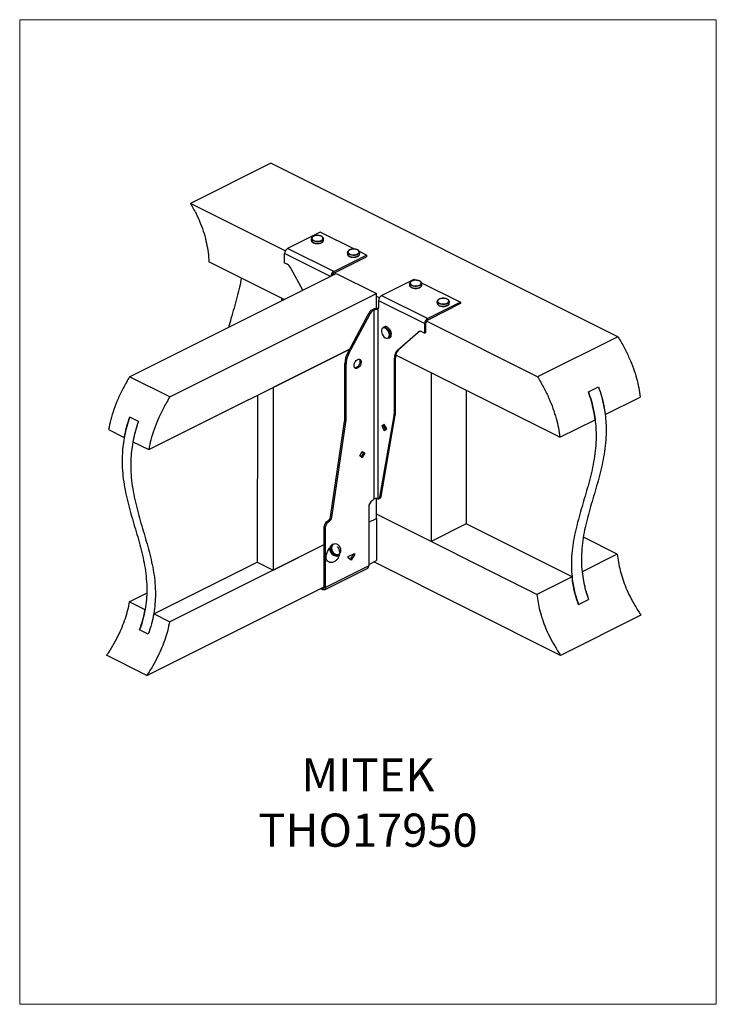
# Model space of a CAD drawing. Units: millimetres. Extents: x 645 to 1275, y 74 to 965.
import ezdxf

# ---------------------------------------------------------------- set-up
doc = ezdxf.new("R2010")
doc.units = ezdxf.units.MM
doc.header["$MEASUREMENT"] = 0
doc.layers.get('0').update_dxf_attribs({"linetype": 'CONTINUOUS', "lineweight": 15})
doc.layers.add('OBJ', color=179, linetype='CONTINUOUS')
doc.styles.add('SLDTEXTSTYLE0', font='TXT', dxfattribs={"width": 0.605})

msp = doc.modelspace()

# ---------------------------------------------------------------- linework, layer by layer
at = {"color": 7, "linetype": 'Continuous', "lineweight": 25}
for p, q in [((871.96, 835.37), (799.27, 799.03)), ((1186, 678.33), (871.96, 835.37)), ((885.13, 756.1), (799.27, 799.03)), ((916.74, 773.03), (887.15, 758.24)), ((908.62, 767.08), (908.62, 765.65)), ((947.66, 757.57), (916.74, 773.03)), ((919.64, 765.65), (919.64, 767.08)), ((928.86, 737.38), (887.15, 758.24)), ((908.62, 765.65), (908.63, 765.54)), ((919.64, 765.65), (919.64, 765.71)), ((884.47, 745), (884.47, 753.62)), ((925.91, 732.9), (884.47, 753.62)), ((928.86, 737.38), (958.45, 752.17)), ((928.86, 736.01), (958.45, 750.8)), ((941.27, 754.65), (941.27, 753.21)), ((958.45, 752.17), (952.1, 755.35)), ((952.29, 753.21), (952.29, 754.64)), ((958.45, 752.17), (958.45, 750.8)), ((884.21, 712.05), (816.03, 746.14)), ((886.67, 743.88), (884.47, 745)), ((900.88, 720.38), (890.55, 739.8)), ((744.31, 642.11), (931.21, 735.55)), ((928.72, 734.3), (927.71, 734.81)), ((928.86, 736.01), (928.86, 737.38)), ((931.21, 735.55), (967.55, 717.38)), ((972.18, 715.72), (1001.77, 730.51)), ((997.55, 726.5), (997.55, 725.07)), ((1001.77, 730.51), (1003.9, 729.45)), ((1008.26, 727.27), (1043.48, 709.65)), ((1008.56, 725.07), (1008.56, 726.5)), ((1008.56, 724.97), (1008.56, 725.07)), ((780.65, 623.94), (967.55, 717.38)), ((881.91, 710.9), (881.91, 713.2)), ((967.55, 704.02), (967.55, 717.38)), ((970.16, 713.58), (967.55, 714.89)), ((972.18, 715.72), (1013.89, 694.86)), ((969.5, 711.1), (1011.22, 690.24)), ((969.5, 711.1), (969.5, 704.84)), ((1043.48, 709.65), (1013.89, 694.86)), ((1043.48, 708.28), (1013.89, 693.49)), ((1022.41, 710.18), (1022.41, 708.75)), ((1033.4, 708.46), (1033.43, 708.75)), ((1033.43, 708.75), (1033.43, 710.18)), ((1043.48, 709.65), (1043.48, 708.28)), ((941.59, 663.84), (960.33, 699.06)), ((942.71, 663.28), (961.44, 698.51)), ((961.44, 698.51), (960.33, 699.06)), ((963.52, 702.74), (964.46, 703.23)), ((964.64, 702.18), (963.52, 702.74)), ((965.57, 702.67), (964.46, 703.23)), ((964.64, 702.18), (965.57, 702.67)), ((965.57, 531.6), (965.57, 702.67)), ((968.69, 703.16), (968.68, 531.65)), ((974.69, 687.34), (973.52, 686.76)), ((1012.33, 690.8), (1011.22, 690.24)), ((1011.22, 681.62), (1011.22, 690.24)), ((1012.33, 682.18), (1012.33, 690.8)), ((1113.32, 641.99), (1012.74, 692.29)), ((1013.89, 693.49), (1013.89, 694.86)), ((978.44, 676.91), (979.61, 677.49)), ((986.4, 666.01), (1005.13, 682.5)), ((987.52, 666.57), (1006.25, 683.06)), ((1006.25, 683.06), (1005.13, 682.5)), ((1006.25, 683.06), (1006.33, 683.12)), ((1009.02, 682.7), (1011.22, 681.62)), ((1012.33, 682.18), (1011.22, 681.62)), ((1186, 678.33), (1113.32, 641.99)), ((761.54, 576.24), (943.34, 667.13)), ((943.34, 667.13), (874.1, 632.51)), ((942.71, 663.28), (941.59, 663.84)), ((984.9, 659.44), (983.78, 658.88)), ((984.9, 610.76), (984.9, 659.44)), ((1133.49, 587.4), (985.07, 661.62)), ((987.52, 666.57), (986.4, 666.01)), ((940.09, 653.53), (938.97, 654.09)), ((938.97, 605.41), (938.97, 654.09)), ((940.09, 604.85), (940.09, 653.53)), ((983.78, 610.2), (983.78, 658.88)), ((780.65, 623.94), (744.31, 642.11)), ((1016.89, 645.7), (1016.88, 493.13)), ((1159.26, 628.56), (1168.35, 633.1)), ((859.82, 625.37), (859.81, 474.33)), ((874.1, 632.51), (874.09, 467.19)), ((1048.66, 629.82), (1048.65, 509.02)), ((1174.37, 607.84), (1206.17, 623.73)), ((970.75, 533.11), (983.49, 606.69)), ((971.86, 533.67), (984.61, 607.25)), ((984.61, 607.25), (983.49, 606.69)), ((984.9, 610.76), (983.78, 610.2)), ((752.22, 601.75), (744.44, 605.64)), ((925.94, 515.29), (938.68, 601.61)), ((927.05, 514.73), (939.8, 601.05)), ((939.8, 601.05), (938.68, 601.61)), ((940.09, 604.85), (938.97, 605.41)), ((974.67, 599.05), (972.37, 597.39)), ((973.49, 597.95), (972.37, 597.39)), ((972.37, 597.39), (974.66, 593.44)), ((974.77, 598.88), (973.49, 597.95)), ((973.49, 597.95), (975.68, 594.18)), ((976.96, 595.1), (974.67, 599.05)), ((1133.49, 587.4), (1165.29, 603.29)), ((725.2, 594.41), (739.48, 587.27)), ((974.66, 593.44), (976.96, 595.1)), ((747.27, 583.38), (761.54, 576.24)), ((952.41, 570.56), (954.7, 574.51)), ((954.7, 568.9), (952.41, 570.56)), ((955.87, 573.41), (953.69, 569.64)), ((954.6, 574.33), (955.87, 573.41)), ((954.7, 574.51), (956.99, 572.85)), ((956.99, 572.85), (954.7, 568.9)), ((956.99, 572.85), (955.87, 573.41)), ((960.65, 525.79), (960.64, 471.07)), ((965.29, 531.46), (965.57, 531.6)), ((965.29, 531.42), (965.29, 531.46)), ((967.54, 513.91), (967.54, 531.91)), ((969.84, 531.73), (970.96, 532.28)), ((971.86, 533.67), (970.75, 533.11)), ((1016.88, 493.13), (967.54, 517.81)), ((1112.64, 445.22), (967.54, 517.78)), ((922.92, 511.23), (923.39, 511.47)), ((924.04, 510.67), (922.92, 511.23)), ((924.51, 510.91), (923.39, 511.47)), ((924.04, 510.67), (924.51, 510.91)), ((927.05, 514.73), (925.94, 515.29)), ((960.65, 510.47), (967.54, 513.91)), ((967.54, 513.91), (967.54, 475.76)), ((1048.65, 509.02), (1016.88, 493.13)), ((1144.43, 461.12), (1048.65, 509.02)), ((920.32, 452.03), (920.33, 506.75)), ((921.44, 506.2), (920.33, 506.75)), ((921.44, 451.47), (921.44, 506.2)), ((780.35, 420.33), (920.33, 490.31)), ((874.09, 467.19), (920.33, 490.31)), ((928.35, 490.76), (927.45, 490.29)), ((1185.32, 481.56), (1154.66, 496.89)), ((942.05, 479.47), (947.56, 482.22)), ((946.44, 481.46), (943.79, 476.88)), ((946.44, 481.66), (946.44, 481.46)), ((947.56, 480.9), (946.44, 481.46)), ((947.56, 482.22), (947.56, 480.9)), ((1185.32, 481.56), (1153.52, 465.66)), ((766.07, 427.47), (859.81, 474.33)), ((859.81, 474.33), (874.09, 467.19)), ((932.59, 480.55), (933.49, 481.02)), ((942.05, 478.14), (942.05, 479.47)), ((944.8, 476.15), (942.05, 478.14)), ((947.56, 480.9), (944.8, 476.15)), ((960.64, 472.32), (967.54, 475.76)), ((1134.07, 389.99), (965.05, 474.52)), ((920.46, 449.43), (959.66, 469.03)), ((960.64, 471.07), (921.44, 451.47)), ((1144.43, 461.12), (1112.64, 445.22)), ((744.01, 438.5), (759.72, 446.35)), ((759.87, 371.94), (920.32, 452.16)), ((916.92, 450.46), (918.77, 449.53)), ((918.29, 451.14), (918.77, 450.9)), ((918.77, 450.9), (920.29, 451.67)), ((918.77, 450.9), (918.77, 449.53)), ((920.32, 452.03), (921.44, 451.47)), ((758.29, 431.36), (744.01, 438.5)), ((1150.35, 435.91), (1159.43, 440.45)), ((780.35, 420.33), (766.07, 427.47)), ((1206.76, 426.33), (1134.07, 389.99)), ((761.12, 409.1), (753.34, 412.99)), ((759.87, 371.94), (723.53, 390.11))]:
    msp.add_line(p, q, dxfattribs=at)
at = {"lineweight": 9}
msp.add_lwpolyline([(644.9, 74.25), (644.9, 965.25), (1274.9, 965.25), (1274.9, 74.25), (644.9, 74.25)], close=True, dxfattribs=at)
at = {"color": 7, "linetype": 'Continuous', "lineweight": 25, "flags": 128}
for points in [[(919.64, 767.08), (919.48, 766.42), (918.92, 765.72), (918.01, 765.12), (916.81, 764.67), (915.42, 764.4), (913.92, 764.33), (912.45, 764.46), (911.09, 764.78), (909.97, 765.28), (909.15, 765.9), (908.7, 766.62), (908.63, 767.05)], [(917.46, 769.37), (916.26, 769.76), (914.88, 769.97), (913.45, 769.98), (912.06, 769.78), (910.85, 769.39), (909.9, 768.85), (909.3, 768.2), (909.08, 767.49), (909.28, 766.78), (909.87, 766.13), (910.8, 765.58), (912, 765.19), (913.38, 764.98), (914.82, 764.97), (916.2, 765.17), (917.41, 765.56), (918.36, 766.1), (918.96, 766.75), (919.18, 767.46), (918.98, 768.17), (918.4, 768.83), (917.46, 769.37)], [(908.63, 765.54), (908.7, 765.19), (909.15, 764.47), (909.97, 763.85), (911.09, 763.35), (912.45, 763.03), (913.92, 762.9), (915.42, 762.97), (916.81, 763.24), (918.01, 763.69), (918.92, 764.29), (919.48, 764.99), (919.64, 765.65)], [(949.11, 757.28), (947.75, 757.52), (946.32, 757.56), (944.92, 757.39), (943.67, 757.03), (942.68, 756.51), (942.02, 755.88), (941.74, 755.17), (941.87, 754.46), (942.4, 753.79), (943.28, 753.22), (944.45, 752.8), (945.81, 752.57), (947.24, 752.53), (948.64, 752.7), (949.89, 753.05), (950.88, 753.57), (951.54, 754.21), (951.82, 754.91), (951.69, 755.63), (951.16, 756.3), (950.28, 756.86), (949.11, 757.28)], [(941.27, 753.21), (941.32, 752.84), (941.73, 752.12), (942.5, 751.48), (943.6, 750.97), (944.93, 750.62), (946.4, 750.47), (947.89, 750.52), (949.31, 750.77), (950.53, 751.2), (951.48, 751.78), (952.08, 752.47), (952.29, 753.16)], [(952.29, 754.58), (952.08, 753.9), (951.48, 753.21), (950.53, 752.63), (949.31, 752.2), (947.89, 751.95), (946.4, 751.9), (944.93, 752.05), (943.6, 752.4), (942.5, 752.91), (941.73, 753.55), (941.32, 754.27), (941.28, 754.6)], [(952.29, 754.64), (952.29, 754.64), (952.29, 754.58)], [(952.29, 753.16), (952.29, 753.21), (952.29, 753.21)], [(1008.54, 726.26), (1008.25, 725.59), (1007.56, 724.92), (1006.54, 724.37), (1005.26, 723.98), (1003.82, 723.78), (1002.32, 723.77), (1000.87, 723.98), (999.59, 724.36), (998.57, 724.91), (997.87, 725.58), (997.57, 726.31), (997.55, 726.55)], [(997.55, 725.07), (997.57, 724.88), (997.87, 724.15), (998.57, 723.48), (999.59, 722.93), (1000.87, 722.55), (1002.32, 722.34), (1003.82, 722.35), (1005.26, 722.55), (1006.54, 722.94), (1007.56, 723.49), (1008.25, 724.15), (1008.55, 724.89), (1008.56, 724.97)], [(1008, 727.42), (1007.51, 728.09), (1006.65, 728.67), (1005.51, 729.11), (1004.17, 729.36), (1002.74, 729.42), (1001.33, 729.27), (1000.06, 728.93), (999.04, 728.43), (998.34, 727.8), (998.03, 727.1), (998.12, 726.38), (998.61, 725.71), (999.46, 725.13), (1000.61, 724.69), (1001.95, 724.44), (1003.38, 724.38), (1004.79, 724.53), (1006.05, 724.87), (1007.08, 725.37), (1007.77, 726), (1008.09, 726.7), (1008, 727.42)], [(1008.45, 727.07), (1008.55, 726.32), (1008.54, 726.26)], [(1032.58, 711.55), (1031.84, 712.16), (1030.78, 712.65), (1029.5, 712.97), (1028.08, 713.1), (1026.65, 713.02), (1025.33, 712.74), (1024.21, 712.29), (1023.4, 711.7), (1022.95, 711.01), (1022.9, 710.3), (1023.26, 709.6), (1024, 708.98), (1025.06, 708.5), (1026.34, 708.18), (1027.76, 708.05), (1029.19, 708.13), (1030.51, 708.41), (1031.63, 708.86), (1032.44, 709.45), (1032.89, 710.13), (1032.94, 710.85), (1032.58, 711.55)], [(1033, 711.24), (1033.39, 710.51), (1033.36, 709.76), (1032.94, 709.05), (1032.14, 708.41), (1031.03, 707.91), (1029.69, 707.57), (1028.22, 707.43), (1026.73, 707.49), (1025.32, 707.75), (1024.11, 708.19), (1023.18, 708.78), (1022.6, 709.47), (1022.41, 710.21), (1022.64, 710.96), (1023.2, 711.6)], [(1023.23, 707.3), (1024.11, 706.76), (1025.32, 706.32), (1026.73, 706.06), (1028.22, 706), (1029.69, 706.14), (1031.03, 706.48), (1032.14, 706.98), (1032.94, 707.62), (1033.36, 708.33), (1033.4, 708.46)], [(974.95, 686.31), (973.99, 686.37), (973.17, 686.05), (972.55, 685.37), (972.18, 684.4), (972.09, 683.2), (972.29, 681.88), (972.77, 680.55), (973.47, 679.3), (974.36, 678.25), (975.35, 677.47), (976.36, 677.03), (977.32, 676.97), (978.14, 677.29), (978.76, 677.96), (979.13, 678.94), (979.22, 680.14), (979.02, 681.46), (978.54, 682.79), (977.84, 684.04), (976.95, 685.09), (975.96, 685.87), (974.95, 686.31)], [(973.52, 686.76), (974.21, 686.96), (975.21, 686.89)], [(976.38, 687.48), (975.38, 687.55), (974.69, 687.34)], [(975.21, 686.89), (976.27, 686.44), (977.3, 685.65), (978.24, 684.58), (979.01, 683.3), (979.56, 681.92), (979.84, 680.53), (979.83, 679.23), (979.54, 678.13), (978.99, 677.3), (978.44, 676.91)], [(979.61, 677.49), (980.15, 677.88), (980.71, 678.71), (981, 679.81), (981.01, 681.11), (980.73, 682.5), (980.18, 683.89), (979.41, 685.17), (978.47, 686.24), (977.44, 687.03), (976.38, 687.48)], [(950.47, 649.86), (949.52, 649.56), (948.65, 649.63), (947.94, 650.09), (947.45, 650.87), (947.24, 651.92), (947.31, 653.13), (947.66, 654.41), (948.27, 655.64), (949.07, 656.71), (949.99, 657.52), (950.96, 658), (951.88, 658.12), (952.68, 657.85), (953.28, 657.22), (953.64, 656.3), (953.71, 655.15), (953.49, 653.89), (953.01, 652.62), (952.3, 651.46), (951.43, 650.51), (950.47, 649.86)], [(951.92, 658.11), (952.17, 657.78), (952.52, 656.86), (952.59, 655.71), (952.38, 654.45), (951.89, 653.18), (951.18, 652.02), (950.31, 651.07), (949.36, 650.42)], [(949.36, 650.42), (948.4, 650.12), (947.91, 650.11)], [(927.6, 484.24), (928.39, 483.04), (929.4, 482.09), (930.56, 481.46), (931.77, 481.19), (932.93, 481.32), (933.94, 481.83), (934.73, 482.67), (935.24, 483.79), (935.41, 485.09), (935.24, 486.47), (934.73, 487.81), (933.94, 489), (932.93, 489.95), (931.77, 490.59), (930.56, 490.85), (929.4, 490.73), (928.39, 490.22), (927.6, 489.37), (927.09, 488.25), (926.92, 486.95), (927.09, 485.58), (927.6, 484.24)], [(925.19, 474.28), (924.11, 474.57), (923.21, 475.22), (922.53, 476.21), (922.1, 477.48), (921.96, 478.96), (922.1, 480.59), (922.53, 482.28), (923.21, 483.94), (924.11, 485.5), (925.19, 486.88), (925.44, 487.13)], [(931.82, 479.57), (931.77, 479.56), (931.73, 479.57), (931.7, 479.61), (931.69, 479.67), (931.7, 479.74), (931.73, 479.81), (931.77, 479.87), (931.82, 479.91), (931.88, 479.92), (931.92, 479.91), (931.95, 479.87), (931.96, 479.81), (931.95, 479.74), (931.92, 479.67), (931.88, 479.61), (931.82, 479.57)], [(920.32, 452.03), (920.29, 451.67), (920.2, 451.36), (920.06, 451.1), (919.87, 450.91), (919.63, 450.79), (919.36, 450.75), (919.07, 450.79), (918.77, 450.9)], [(921.44, 451.47), (921.39, 450.86), (921.24, 450.32), (920.99, 449.88), (920.66, 449.55), (920.25, 449.34), (919.79, 449.27), (919.29, 449.34), (918.77, 449.53)]]:
    msp.add_lwpolyline(points, dxfattribs=at)
at = {"color": 7, "linetype": 'Continuous', "lineweight": 25}
for centre, radius, start, end in [((889.95, 753.53), 5.48, 120.75523, 179.02956), ((882.02, 735.56), 9.53, 26.39319, 60.7705), ((931.68, 732.66), 5.5, 120.84095, 176.01317), ((930.5, 733.26), 3.21, 120.8836, 173.84392), ((974.98, 711.01), 5.48, 120.75523, 179.02956), ((967.74, 704.66), 1.78, 302.34827, 5.99553), ((1024.47, 708.96), 2.06, 185.83721, 233.14615), ((969.35, 694.46), 10.13, 125.11514, 152.95278), ((970.46, 693.9), 10.13, 125.11514, 152.95278), ((1016.69, 690.15), 5.48, 120.75523, 179.02956), ((1015.52, 690.75), 3.19, 120.75523, 179.02956), ((1007.22, 679.81), 3.4, 58.0398, 127.75677), ((960.24, 653.61), 21.27, 151.24843, 178.69845), ((961.35, 653.05), 21.27, 151.24843, 178.69845), ((993.1, 659.51), 9.33, 135.84219, 183.86027), ((994.21, 660.06), 9.33, 135.84219, 183.86027), ((963.18, 610.13), 20.6, 350.39646, 0.20197), ((964.29, 610.68), 20.6, 350.39646, 0.20197), ((912.91, 605.48), 26.06, 351.46368, 359.84548), ((914.03, 604.92), 26.06, 351.46368, 359.84548), ((973.61, 519.83), 14.27, 125.69038, 155.2906), ((969.02, 533.27), 1.74, 290.11673, 354.77404), ((970.01, 533.89), 1.87, 300.58717, 353.12772), ((925.64, 506.66), 5.31, 120.75523, 179.02956), ((926.76, 506.11), 5.31, 120.75523, 179.02956), ((920.68, 516.03), 5.31, 300.72545, 351.977), ((921.8, 515.47), 5.31, 300.72545, 351.977), ((930.29, 486.2), 4.98, 124.78022, 213.2345), ((931.19, 486.67), 4.98, 124.78022, 213.2345), ((930.83, 485.27), 5.04, 200.88061, 290.4432), ((931.73, 485.74), 5.04, 200.88061, 290.4432), ((958.49, 470.85), 2.16, 302.69354, 5.97208)]:
    msp.add_arc(centre, radius, start, end, dxfattribs=at)
for points, knots in [([(799.27, 799.03), (801.03, 795.96), (804.44, 790), (808.54, 780.79), (811.71, 771.82), (813.97, 763.05), (815.45, 754.45), (815.84, 748.92), (816.03, 746.14)], [0, 0, 0, 0, 0.183441, 0.355477, 0.519922, 0.68028, 0.839531, 1, 1, 1, 1]), ([(917.65, 769.39), (917.45, 769.47), (916.87, 769.71), (915.77, 769.96), (914.36, 770.09), (912.94, 770.03), (911.59, 769.77), (910.41, 769.34), (909.45, 768.75), (908.86, 768.04), (908.59, 767.43), (908.65, 767.11), (908.66, 767.04)], [0, 0, 0, 0, 0.06064, 0.176187, 0.291296, 0.406199, 0.521345, 0.637194, 0.754416, 0.873273, 0.97345, 1, 1, 1, 1]), ([(919.59, 767.08), (919.6, 767.24), (919.61, 767.66), (919.23, 768.3), (918.58, 768.92), (917.95, 769.24), (917.65, 769.39)], [0, 0, 0, 0, 0.165392, 0.441701, 0.726491, 1, 1, 1, 1]), ([(908.67, 765.52), (908.68, 765.35), (908.71, 764.91), (909.15, 764.28), (909.89, 763.66), (910.94, 763.16), (912.2, 762.82), (913.34, 762.66), (914.01, 762.68), (914.22, 762.69)], [0, 0, 0, 0, 0.099628, 0.253078, 0.413995, 0.584103, 0.755661, 0.926275, 1, 1, 1, 1]), ([(914.22, 762.69), (914.48, 762.69), (915.22, 762.68), (916.4, 762.89), (917.62, 763.28), (918.63, 763.84), (919.3, 764.52), (919.64, 765.18), (919.6, 765.58), (919.59, 765.73)], [0, 0, 0, 0, 0.094476, 0.261424, 0.429205, 0.598769, 0.770808, 0.917775, 1, 1, 1, 1]), ([(949.22, 757.33), (949, 757.38), (948.34, 757.53), (947.16, 757.65), (945.74, 757.61), (944.38, 757.37), (943.17, 756.96), (942.18, 756.39), (941.55, 755.69), (941.25, 755.05), (941.31, 754.69), (941.32, 754.58)], [0, 0, 0, 0, 0.067068, 0.194826, 0.322556, 0.450515, 0.579185, 0.709302, 0.841292, 0.953218, 1, 1, 1, 1]), ([(941.32, 753.22), (941.32, 753.03), (941.32, 752.58), (941.74, 751.92), (942.45, 751.29), (943.46, 750.77), (944.71, 750.41), (945.88, 750.23), (946.6, 750.25), (946.85, 750.26)], [0, 0, 0, 0, 0.107072, 0.256903, 0.412773, 0.578197, 0.745717, 0.912319, 1, 1, 1, 1]), ([(946.85, 750.26), (947.07, 750.25), (947.77, 750.24), (948.91, 750.43), (950.15, 750.79), (951.19, 751.34), (951.89, 752), (952.26, 752.64), (952.24, 753.02), (952.24, 753.15)], [0, 0, 0, 0, 0.080862, 0.252347, 0.424594, 0.598564, 0.775071, 0.927114, 1, 1, 1, 1]), ([(952.24, 754.57), (952.25, 754.72), (952.29, 755.14), (951.93, 755.8), (951.28, 756.44), (950.37, 756.98), (949.6, 757.21), (949.22, 757.33)], [0, 0, 0, 0, 0.126148, 0.338338, 0.55508, 0.786345, 1, 1, 1, 1]), ([(845.39, 731.46), (844.85, 728.72), (843.66, 722.7), (841.36, 713.73), (838.74, 704.3), (836.11, 695.35), (834.42, 689.48), (833.65, 686.77)], [0, 0, 0, 0, 0.176106, 0.385865, 0.599332, 0.815095, 1, 1, 1, 1]), ([(1003.07, 729.46), (1002.91, 729.47), (1002.28, 729.49), (1001.19, 729.34), (999.91, 729.01), (998.83, 728.49), (998.06, 727.85), (997.62, 727.19), (997.6, 726.74), (997.59, 726.56)], [0, 0, 0, 0, 0.057466, 0.22689, 0.396948, 0.568518, 0.742522, 0.894895, 1, 1, 1, 1]), ([(997.61, 724.75), (997.66, 724.55), (997.77, 724.08), (998.34, 723.46), (999.19, 722.88), (1000.33, 722.43), (1001.66, 722.17), (1002.62, 722.06), (1003.09, 722.09), (1003.1, 722.09)], [0, 0, 0, 0, 0.126135, 0.28816, 0.460973, 0.640402, 0.819445, 0.997618, 1, 1, 1, 1]), ([(1007.76, 728.05), (1007.68, 728.13), (1007.39, 728.44), (1006.58, 728.85), (1005.38, 729.25), (1004.17, 729.46), (1003.38, 729.46), (1003.07, 729.46)], [0, 0, 0, 0, 0.085004, 0.331768, 0.583959, 0.834862, 1, 1, 1, 1]), ([(1003.1, 722.09), (1003.56, 722.11), (1004.5, 722.15), (1005.82, 722.44), (1006.97, 722.9), (1007.84, 723.5), (1008.41, 724.19), (1008.51, 724.7), (1008.56, 724.95)], [0, 0, 0, 0, 0.170299, 0.34337, 0.517665, 0.694194, 0.853349, 1, 1, 1, 1]), ([(1008.42, 727.2), (1008.35, 727.35), (1008.2, 727.66), (1007.91, 727.91), (1007.76, 728.05)], [0, 0, 0, 0, 0.474741, 1, 1, 1, 1]), ([(1027.78, 713.16), (1027.77, 713.16), (1027.29, 713.18), (1026.33, 713.06), (1025.03, 712.77), (1023.98, 712.34), (1023.52, 711.97), (1023.32, 711.81)], [0, 0, 0, 0, 0.006078, 0.271154, 0.537033, 0.804955, 1, 1, 1, 1]), ([(1032.93, 711.45), (1032.81, 711.57), (1032.47, 711.93), (1031.68, 712.42), (1030.51, 712.86), (1029.18, 713.12), (1028.24, 713.15), (1027.78, 713.16)], [0, 0, 0, 0, 0.11904, 0.338352, 0.561515, 0.783798, 1, 1, 1, 1]), ([(964.46, 703.23), (964.85, 703.43), (965.63, 703.82), (967.13, 704.07), (968.44, 704.08), (969.06, 703.9), (969.3, 703.84)], [0, 0, 0, 0, 0.278964, 0.557928, 0.836892, 1, 1, 1, 1]), ([(1023.35, 707.09), (1023.52, 706.95), (1023.95, 706.6), (1024.94, 706.19), (1026.22, 705.88), (1027.2, 705.75), (1027.7, 705.77), (1027.73, 705.77)], [0, 0, 0, 0, 0.168777, 0.440331, 0.712669, 0.983557, 1, 1, 1, 1]), ([(1027.73, 705.77), (1028.17, 705.78), (1029.09, 705.79), (1030.41, 706.04), (1031.61, 706.46), (1032.56, 707.05), (1033.18, 707.71), (1033.31, 708.2), (1033.37, 708.4)], [0, 0, 0, 0, 0.164768, 0.340555, 0.517381, 0.696265, 0.877679, 1, 1, 1, 1]), ([(1186, 678.33), (1187.91, 675.07), (1191.59, 668.78), (1196.21, 659.18), (1199.96, 649.9), (1202.82, 640.9), (1204.94, 632.17), (1205.76, 626.53), (1206.17, 623.73)], [0, 0, 0, 0, 0.189461, 0.3661, 0.532811, 0.692383, 0.847375, 1, 1, 1, 1]), ([(744.31, 642.11), (742.34, 638.74), (738.54, 632.24), (733.79, 622.3), (730.01, 612.71), (727.09, 603.41), (725.83, 597.38), (725.2, 594.41)], [0, 0, 0, 0, 0.224037, 0.432474, 0.628986, 0.817094, 1, 1, 1, 1]), ([(1113.32, 641.99), (1115.22, 638.74), (1118.91, 632.45), (1123.53, 622.84), (1127.27, 613.56), (1130.14, 604.56), (1132.26, 595.83), (1133.08, 590.19), (1133.49, 587.4)], [0, 0, 0, 0, 0.189461, 0.3661, 0.532811, 0.692383, 0.847375, 1, 1, 1, 1]), ([(1168.35, 633.1), (1169.3, 630.24), (1171.16, 624.6), (1173.12, 616.2), (1174.44, 608.05), (1175.15, 600.12), (1175.34, 591.43), (1174.84, 582.04), (1173.53, 572.05), (1171.64, 562.31), (1169.31, 552.74), (1166.69, 543.31), (1163.93, 533.97), (1161.17, 524.66), (1158.58, 515.33), (1156.29, 505.94), (1154.46, 496.44), (1153.24, 486.76), (1152.8, 477.29), (1153.16, 468.06), (1154.31, 459.08), (1156.28, 449.82), (1158.37, 443.6), (1159.43, 440.45)], [0, 0, 0, 0, 0.039154, 0.077249, 0.114788, 0.152179, 0.189732, 0.241672, 0.294577, 0.348476, 0.403216, 0.458515, 0.514014, 0.569313, 0.624015, 0.677758, 0.730265, 0.781392, 0.831193, 0.873226, 0.914925, 0.956908, 1, 1, 1, 1]), ([(1168.35, 633.1), (1169.3, 630.22), (1171.18, 624.52), (1173.18, 616.03), (1173.98, 610.56), (1174.37, 607.84)], [0, 0, 0, 0, 0.34112, 0.672969, 1, 1, 1, 1]), ([(780.65, 623.94), (778.68, 620.57), (774.88, 614.07), (770.13, 604.13), (766.35, 594.54), (763.43, 585.24), (762.17, 579.21), (761.54, 576.24)], [0, 0, 0, 0, 0.224037, 0.432474, 0.628986, 0.817094, 1, 1, 1, 1]), ([(1159.26, 628.56), (1160.21, 625.7), (1162.08, 620.06), (1164.03, 611.66), (1165.36, 603.51), (1166.07, 595.58), (1166.26, 586.88), (1165.75, 577.5), (1164.45, 567.51), (1162.56, 557.76), (1160.22, 548.2), (1157.6, 538.77), (1154.84, 529.43), (1152.09, 520.12), (1149.49, 510.79), (1147.21, 501.4), (1145.38, 491.89), (1144.15, 482.21), (1143.72, 472.75), (1144.08, 463.52), (1145.22, 454.54), (1147.2, 445.27), (1149.29, 439.06), (1150.35, 435.91)], [0, 0, 0, 0, 0.039154, 0.077249, 0.114788, 0.152179, 0.189732, 0.241672, 0.294577, 0.348476, 0.403216, 0.458515, 0.514014, 0.569313, 0.624015, 0.677758, 0.730265, 0.781392, 0.831193, 0.873226, 0.914925, 0.956908, 1, 1, 1, 1]), ([(1165.29, 603.29), (1164.89, 606.01), (1164.09, 611.49), (1162.09, 619.98), (1160.22, 625.67), (1159.26, 628.56)], [0, 0, 0, 0, 0.327031, 0.65888, 1, 1, 1, 1]), ([(744.44, 605.64), (743.49, 602.78), (741.62, 597.14), (739.67, 588.74), (738.34, 580.59), (737.63, 572.66), (737.44, 563.97), (737.95, 554.58), (739.25, 544.6), (741.14, 534.85), (743.47, 525.28), (746.09, 515.85), (748.85, 506.51), (751.6, 497.2), (754.2, 487.87), (756.48, 478.48), (758.31, 468.98), (759.53, 459.3), (759.97, 449.83), (759.61, 440.6), (758.46, 431.62), (756.49, 422.36), (754.4, 416.14), (753.34, 412.99)], [0, 0, 0, 0, 0.039154, 0.077249, 0.114788, 0.152179, 0.189732, 0.241672, 0.294577, 0.348476, 0.403216, 0.458515, 0.514014, 0.569313, 0.624015, 0.677758, 0.730265, 0.781392, 0.831193, 0.873226, 0.914925, 0.956908, 1, 1, 1, 1]), ([(739.48, 587.27), (740.1, 590.28), (741.37, 596.39), (743.4, 602.53), (744.44, 605.64)], [0, 0, 0, 0, 0.492856, 1, 1, 1, 1]), ([(752.22, 601.75), (751.28, 598.89), (749.41, 593.25), (747.46, 584.85), (746.13, 576.7), (745.42, 568.76), (745.23, 560.07), (745.73, 550.69), (747.03, 540.7), (748.92, 530.95), (751.26, 521.39), (753.88, 511.96), (756.64, 502.62), (759.39, 493.3), (761.98, 483.98), (764.27, 474.59), (766.1, 465.08), (767.32, 455.4), (767.76, 445.94), (767.39, 436.71), (766.25, 427.73), (764.27, 418.46), (762.18, 412.25), (761.12, 409.1)], [0, 0, 0, 0, 0.039154, 0.077249, 0.114788, 0.152179, 0.189732, 0.241672, 0.294577, 0.348476, 0.403216, 0.458515, 0.514014, 0.569313, 0.624015, 0.677758, 0.730265, 0.781392, 0.831193, 0.873226, 0.914925, 0.956908, 1, 1, 1, 1]), ([(752.22, 601.75), (751.19, 598.64), (749.15, 592.5), (747.89, 586.39), (747.27, 583.38)], [0, 0, 0, 0, 0.507144, 1, 1, 1, 1]), ([(968.68, 531.65), (968.71, 531.64), (968.75, 531.63), (968.8, 531.62), (968.82, 531.61)], [0, 0, 0, 0, 0.547075, 1, 1, 1, 1]), ([(968.82, 531.61), (968.89, 531.6), (969.03, 531.58), (969.15, 531.58), (969.21, 531.58)], [0, 0, 0, 0, 0.551043, 1, 1, 1, 1]), ([(969.21, 531.58), (969.29, 531.58), (969.43, 531.59), (969.56, 531.62), (969.61, 531.64)], [0, 0, 0, 0, 0.547582, 1, 1, 1, 1]), ([(925.22, 474.3), (925.64, 474.27), (926.57, 474.2), (928, 474.45), (929.43, 474.95), (930.72, 475.68), (931.88, 476.64), (932.88, 477.82), (933.7, 479.27), (934.23, 480.89), (934.42, 482.58), (934.29, 484.2), (933.85, 485.76), (933.17, 487.16), (932.52, 487.94), (932.21, 488.3)], [0, 0, 0, 0, 0.062462, 0.139359, 0.214014, 0.287402, 0.360901, 0.436608, 0.517643, 0.60802, 0.689013, 0.769036, 0.849106, 0.929753, 1, 1, 1, 1]), ([(1185.32, 481.56), (1185.63, 479.13), (1186.25, 474.26), (1187.91, 466.72), (1190.19, 459.01), (1193.18, 451.1), (1196.92, 442.97), (1201.43, 434.6), (1204.94, 429.15), (1206.76, 426.33)], [0, 0, 0, 0, 0.13045, 0.261764, 0.395657, 0.534144, 0.679459, 0.833954, 1, 1, 1, 1]), ([(1153.52, 465.66), (1153.87, 462.94), (1154.59, 457.49), (1156.54, 449), (1158.46, 443.33), (1159.43, 440.45)], [0, 0, 0, 0, 0.328507, 0.659981, 1, 1, 1, 1]), ([(1150.35, 435.91), (1149.37, 438.78), (1147.46, 444.46), (1145.5, 452.94), (1144.79, 458.4), (1144.43, 461.12)], [0, 0, 0, 0, 0.340019, 0.671493, 1, 1, 1, 1]), ([(744.01, 438.5), (743.52, 435.99), (742.52, 430.92), (740.2, 423.12), (737.22, 415.13), (733.46, 406.93), (728.91, 398.47), (725.37, 392.96), (723.53, 390.11)], [0, 0, 0, 0, 0.151064, 0.305013, 0.464202, 0.63125, 0.808919, 1, 1, 1, 1]), ([(1112.64, 445.22), (1112.94, 442.79), (1113.56, 437.92), (1115.23, 430.39), (1117.51, 422.68), (1120.49, 414.76), (1124.23, 406.64), (1128.75, 398.26), (1132.26, 392.82), (1134.07, 389.99)], [0, 0, 0, 0, 0.13045, 0.261764, 0.395657, 0.534144, 0.679459, 0.833954, 1, 1, 1, 1]), ([(753.34, 412.99), (754.39, 416.1), (756.48, 422.24), (757.69, 428.35), (758.29, 431.36)], [0, 0, 0, 0, 0.506501, 1, 1, 1, 1]), ([(780.35, 420.33), (779.86, 417.82), (778.86, 412.75), (776.54, 404.95), (773.56, 396.96), (769.8, 388.75), (765.25, 380.29), (761.71, 374.79), (759.87, 371.94)], [0, 0, 0, 0, 0.151064, 0.305013, 0.464202, 0.63125, 0.808919, 1, 1, 1, 1]), ([(766.07, 427.47), (765.48, 424.45), (764.27, 418.35), (762.18, 412.21), (761.12, 409.1)], [0, 0, 0, 0, 0.493499, 1, 1, 1, 1])]:
    msp.add_open_spline(points, degree=3, knots=knots, dxfattribs=at)
for points in [[(965.57, 702.67), (965.8, 702.8), (966.26, 703.07), (967.13, 703.26), (968.01, 703.31), (968.46, 703.21), (968.69, 703.16)], [(968.68, 531.65), (968.45, 531.73), (968, 531.91), (967.12, 531.97), (966.25, 531.89), (965.79, 531.7), (965.57, 531.6)]]:
    msp.add_open_spline(points, degree=3, dxfattribs=at)

# ---------------------------------------------------------------- texts
at = {"layer": 'OBJ', "color": 7, "insert": (959.9, 216.85), "char_height": 30, "attachment_point": 8, "style": 'SLDTEXTSTYLE0'}
msp.add_mtext('{\\fArial|b0|i0|c0|p34;MITEK THO17950}', dxfattribs=at)

doc.saveas('drawing.dxf')
